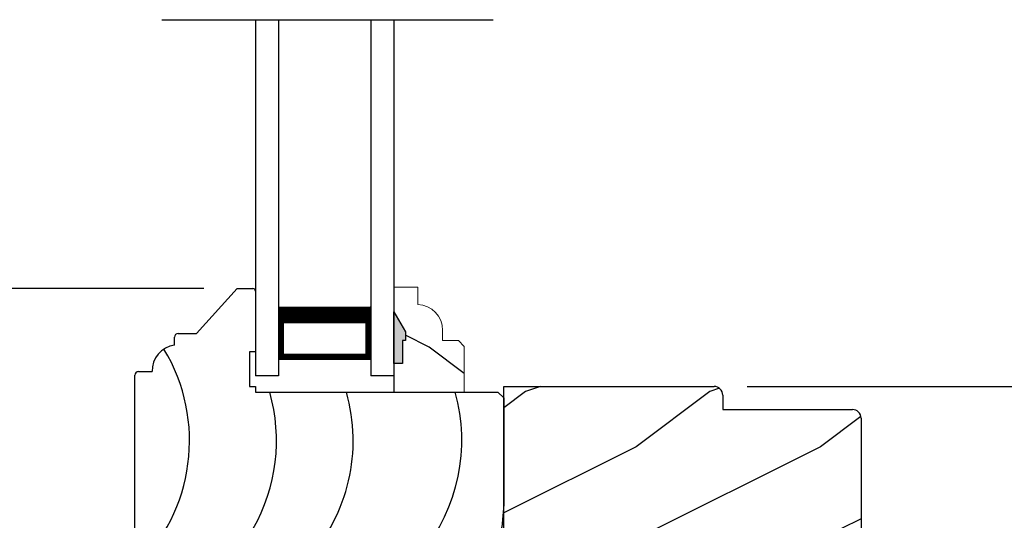
# Model space of a CAD drawing. Extents: x 0 to 68, y 0 to 44.
# Drawn here: x 22.6 to 27.9, y 32.8 to 35.5 of the extents above; entities that cross this region are included whole.
import ezdxf

# ---------------------------------------------------------------- set-up
doc = ezdxf.new("R2010")
doc.units = 0
doc.header["$LTSCALE"] = 2
doc.header["$MEASUREMENT"] = 0
doc.header["$PDMODE"] = 3
doc.layers.get('0').update_dxf_attribs({"linetype": 'CONTINUOUS'})
doc.layers.get('DEFPOINTS').update_dxf_attribs({"color": 3, "linetype": 'CONTINUOUS'})
doc.layers.add('Dim', color=7, linetype='CONTINUOUS')
doc.styles.get("Standard").update_dxf_attribs({"font": 'arial.ttf'})
doc.dimstyles.get("Standard").update_dxf_attribs({"dimtxt": 0.24, "dimasz": 0.3, "dimexe": 0.0625, "dimexo": 0.18, "dimgap": 0.09, "dimtad": 0, "dimdec": 4, "dimzin": 0, "dimdsep": 46, "dimlunit": 4, "dimtxsty": 'Standard', "dimcen": 0, "dimadec": 5, "dimazin": 0, "dimtfac": 1, "dimtdec": 4, "dimtofl": 0, "dimtmove": 0, "dimatfit": 3, "dimfxl": 1, "dimtolj": 1, "dimtzin": 0, "dimarcsym": 0})

# ---------------------------------------------------------------- blocks, each defined once
blk = doc.blocks.new('A$C57102434')
h = blk.add_hatch()
h.set_pattern_fill('WOOD2', color=256, pattern_type=2)
h.set_pattern_definition([(216.8699, (206.3444012781721, 56.49553842463543), (2.999999917824452, 2.000000123263317), [0.5, -4.5]), (206.5651, (206.9444012781721, 56.19553842463543), (-0.9999991579409075, -1.000001309396381), [1.118034, -1.118034]), (198.4349, (206.9444012781721, 55.69553842463543), (-2.000000434592961, -0.999998403222708), [0.632456, -2.529822])])
h.paths.add_polyline_path([(1.937999943428707, 0.8480053138095514, 0.4141804686912454), (1.890999943628714, 0.8950000033692476), (1.187999943428707, 0.8950000033692476), (1.187999943428707, 0.973005313909546, 0.4141804686912443), (1.140999943628714, 1.020000003469242), (-5.65712809930119e-08, 1.020000003469249), (-5.65712809930119e-08, 0.957626252967934), (-1.067127186615835e-08, 0.9576262070692252), (-1.067127186615835e-08, 0.3586257489692315), (-5.65712809930119e-08, 3.269242654369009e-09), (0.374999943428719, 3.269242654369009e-09), (0.4379999434287072, 0.06300000326924504), (1.499999943428719, 0.06300000326924504), (1.562999943428707, 3.269242654369009e-09), (1.937999943428707, 3.269242654369009e-09)])
at = {"color": 7, "linetype": 'Continuous'}
for p, q in [((-5.65712809930119e-08, 1.020000003469249), (1.140999943628714, 1.020000003469242)), ((-5.65712809930119e-08, 3.269242654369009e-09), (-5.65712809930119e-08, 1.020000003469249)), ((1.187999943428707, 0.9730000033692434), (1.187999943428707, 0.8950000033692476)), ((1.187999943428707, 0.8950000033692476), (1.890999943628714, 0.8950000033692476)), ((1.937999943428707, 0.8480000032692487), (1.937999943428707, 3.269242654369009e-09)), ((0.4379999434287072, 0.06300000326924504), (0.374999943428719, 3.269242654369009e-09)), ((1.499999943428719, 0.06300000326924504), (0.4379999434287072, 0.06300000326924504)), ((1.562999943428707, 3.269242654369009e-09), (1.499999943428719, 0.06300000326924504)), ((0.374999943428719, 3.269242654369009e-09), (-5.65712809930119e-08, 3.269242654369009e-09)), ((1.937999943428707, 3.269242654369009e-09), (1.562999943428707, 3.269242654369009e-09))]:
    blk.add_line(p, q, dxfattribs=at)
for centre in [(1.140999943628714, 0.9730000033692434), (1.890999943628714, 0.8480000032692487)]:
    blk.add_arc(centre, 0.04700000009999999, 0, 90, dxfattribs=at)
blk = doc.blocks.new('A$C43562A82')
for p, q in [((0.3343012806249135, 1.53799938968884), (0.5539998726249564, 1.782000771088837)), ((0.5539998726249564, 1.782000771088837), (0.6389999055249405, 1.782000771088837)), ((0.6539998824248983, 1.766998704388838), (0.6539998824248983, 1.43899943348884)), ((0.2149999587249454, 1.47499915748884), (0.2149999587249454, 1.517998980988841)), ((0.2349999276249264, 1.53799938968884), (0.3343012806249135, 1.53799938968884)), ((0.6219998769249173, 1.43899943348884), (0.6219998769249173, 1.251000825388838)), ((0.6539998824248983, 1.43899943348884), (0.6219998769249173, 1.43899943348884)), ((-3.747510390894604e-08, 0.1249986129888381), (-3.747510390894604e-08, 1.310999632288839)), ((0.01999993142493395, 1.331000040988839), (0.09399992642494226, 1.331000040988839)), ((0.6219998769249173, 1.251000825388838), (0.6539998824248983, 1.251000825388838)), ((0.6539998824248983, 1.251000825388838), (0.6539998824248983, 1.218999555088839)), ((0.6539998824248983, 1.218999555088839), (1.968999876324915, 1.218999555088837)), ((1.968999876324915, 1.218999555088837), (1.999999864824929, 1.188000446488838)), ((1.999999864824929, 1.188000446488838), (1.999999864824929, 0.6089999886888382)), ((1.999999864824929, 0.6089999886888382), (1.989382439124938, 0.4869489186888405)), ((1.375455093024925, 0.3294870576888389), (1.186999879824953, 0.3129995679888395)), ((1.875747206724952, 0.3732565785888387), (1.556277631524949, 0.345308101588838)), ((0.6869998860249211, 0.3129996411888403), (0.6566716416249392, 0.1410003480888395)), ((1.186999879824953, 0.3129995679888395), (0.6879998478249263, 0.3129995679888395)), ((0.3749998203249447, 0.1260004812888358), (0.3749998203249447, 0.0630002490888355)), ((0.6566716416249392, 0.1410003480888395), (0.3899999070249009, 0.1410003480888395)), ((0.3119999181249113, 1.688883877193348e-08), (0.1249998783248998, 1.688883877193348e-08))]:
    blk.add_line(p, q)
for centre, radius, start, end in [((0.6389965752248941, 1.766997464488837), 0.0150033072, 0, 89.98728197250121), ((0.2349986715249202, 1.518000676888837), 0.0199987128, 89.99640115179852, 180), ((-0.6671468496097077, 0.9562089727232372), 0.9633205137020603, 313.8322372208648, 31.09698287355295), ((0.2338979760249345, 1.336282769188839), 0.1399977552, 97.75792610809884, 182.1625339747001), ((0.01999867532492772, 1.311001328188839), 0.0199987128, 89.99640115840025, 180), ((-0.1954558748456634, 0.9562089727232372), 0.9633205137020603, 284.7810688104483, 15.83075017668003), ((0.2203749975844289, 0.9562089727232372), 0.9633205137020603, 318.1101792813953, 15.83075017668003), ((0.809468608143618, 0.9562089727232372), 0.9633205137020603, 320.7688256295209, 15.83075017668003), ((1.864854478824952, 0.4977790818888383), 0.1249980213, 274.999278817099, 355.0295080876996), ((1.468000004424937, 0.3130116672888388), 0.09399999540000001, 20.09508307080019, 169.9056223524997), ((0.1250010711249274, 0.1250011254888381), 0.1250011086, 180, 269.9994533383982), ((0.390002845824938, 0.1259973225888391), 0.0150030258, 90.01122288389857, 179.9879311046999), ((0.3120010869249086, 0.06299875058883764), 0.0629987337, 269.9989371229995, 0)]:
    blk.add_arc(centre, radius, start, end)
blk = doc.blocks.new('A$C2890727F')
for p, q in [((-5.318690909916768e-08, 1.932984212073591), (-5.318690909916768e-08, 3.485819988213734e-08)), ((0.1249999468130909, 1.932984212073592), (0.1249999468130909, 3.485819988213734e-08)), ((0.6249999468130909, 1.932984212073592), (0.6249999468130909, 3.485819988213734e-08)), ((0.7499999468131477, 1.932984212073592), (0.7499999468131477, 3.48582069875647e-08)), ((0.1249999468130909, 0.3750000348582017), (0.1249999468130909, 0.08928599221197864)), ((0.6249999468130909, 0.08928599221196798), (0.6249999468130909, 0.375341356257012)), ((0.1249999468130909, 0.08928599221197864), (0.6249999468130909, 0.08928599221196798)), ((0.6249999468130909, 0.08928599221196798), (0.6249999468130909, 0.08928599221196798)), ((0.1249999468130909, 3.485820165849418e-08), (-5.318690909916768e-08, 3.485819988213734e-08)), ((0.7499999468130909, 3.485820165849418e-08), (0.6249999468130909, 3.485819988213734e-08))]:
    blk.add_line(p, q)
for points, const_width in [([(0.1249999468130909, 0.330343066834347), (0.6249999468130909, 0.330343066834347)], 0.09), ([(0.1399967292156248, 0.08927677748860496), (0.1399967292156248, 0.3303338521109733)], 0.03), ([(0.6099959178104655, 0.08927677748861207), (0.6099959178104655, 0.3303338521109804)], 0.03), ([(0.1399967292156248, 0.1044071631385624), (0.6099959178104655, 0.1044071631385517)], 0.03)]:
    blk.add_lwpolyline(points, dxfattribs=dict(const_width=const_width))
blk = doc.blocks.new('Insul_Glz_Bd_Colonial_Top_Sash')
h = blk.add_hatch()
h.set_pattern_fill('WOOD2', color=256, pattern_type=2)
h.set_pattern_definition([(216.8699, (221.225090773249, 56.56345562881386), (2.999999917824452, 2.000000123263317), [0.5, -4.5]), (206.5651, (221.825090773249, 56.26345562881386), (-0.9999991579409075, -1.000001309396381), [1.118034, -1.118034]), (198.4349, (221.825090773249, 55.76345562881386), (-2.000000434592961, -0.999998403222708), [0.632456, -2.529822])])
h.paths.add_polyline_path([(0.3824999999999932, 0), (0, 0), (0, -0.1560001087792031), (0.04712022751573386, -0.1560001087791889), (0.0471202275157907, -0.2810001087791889), (0.06312022751581026, -0.2810001087791889), (0.06312022751581026, -0.3280001087792002), (0, -0.4373275498218803), (0, -0.5699999999999932), (0.1299999999999955, -0.5700000000000003), (0.1299999999999955, -0.4759086320961643, 0.4036704053754676), (0.2649428599999624, -0.3360000000000056), (0.2649428600000192, -0.2811727324135802), (0.3505000000000109, -0.2811727324135802), (0.3824999999999932, -0.2491727324135837)])
blk.add_hatch(color=256).paths.add_polyline_path([(0.0471202275157907, -0.156000108779196), (0, -0.1560001087792031), (0, -0.4373275498218732), (0.06312022751581026, -0.3280001087792002), (0.06312022751581026, -0.2810001087791889), (0.0471202275157907, -0.281000108779196)])
at = {"linetype": 'Continuous'}
blk.add_line((0, 0), (0.3824999999999932, 0), dxfattribs=at)
for p, q in [((0, -0.5699999999999932), (0, 0)), ((0, -0.1560001087792031), (0, -0.4373275498218803)), ((0.04712022751573386, -0.1560001087791889), (0, -0.1560001087792031)), ((0.0471202275157907, -0.2810001087791889), (0.04712022751573386, -0.1560001087791889)), ((0.06312022751581026, -0.2810001087791889), (0.0471202275157907, -0.2810001087791889)), ((0.06312022751581026, -0.3280001087792002), (0.06312022751581026, -0.2810001087791889)), ((0, -0.4373275498218803), (0.06312022751581026, -0.3280001087792002))]:
    blk.add_line(p, q)
at = {"color": 7, "linetype": 'Continuous', "lineweight": 18}
for p, q in [((0.3824999999999932, 0), (0.3824999999999932, -0.2491727324135837)), ((0.0471202275157907, -0.1560001087791889), (0, -0.1560001087792031)), ((0.0471202275157907, -0.2810001087791889), (0.0471202275157907, -0.1560001087791889)), ((0.3824999999999932, -0.2491727324135837), (0.3505000000000109, -0.2811727324135802)), ((0.06312022751581026, -0.2810001087791889), (0.0471202275157907, -0.2810001087791889)), ((0.06312022751581026, -0.3280001087792002), (0.06312022751581026, -0.2810001087791889)), ((0.2649428600000192, -0.2811727324135802), (0.2649428600000192, -0.3359999999999985)), ((0.3505000000000109, -0.2811727324135802), (0.2649428600000192, -0.2811727324135802)), ((0, -0.4373275498218803), (0.06312022751581026, -0.3280001087792002)), ((0.1299999999999955, -0.4759086320961643), (0.1299999999999955, -0.5700000000000003)), ((0.1299999999999955, -0.5700000000000003), (0, -0.5699999999999932))]:
    blk.add_line(p, q, dxfattribs=at)
blk.add_arc((0.124942859999976, -0.3359999999999985), 0.1400000000000006, 272.0701130603455, 0, dxfattribs=at)
blk = doc.blocks.new('*D474')
at = {"layer": 'DEFPOINTS', "color": 0, "transparency": 16777216}
for p in [(20.16633144730459, 34.05610879318705), (23.78181296624459, 34.05610879318705), (23.78181292034456, 28.9102292723871)]:
    blk.add_point(p, dxfattribs=at)
at = {"layer": 'Dim', "color": 0, "lineweight": -2, "transparency": 16777216}
for p, q in [((23.60181296624459, 34.05610879318705), (20.10383144730459, 34.05610879318705)), ((23.60181292034456, 28.9102292723871), (20.10383144730459, 28.9102292723871))]:
    blk.add_line(p, q, dxfattribs=at)
at = {"layer": 'Dim', "color": 0, "transparency": 16777216}
for p, q in [((20.16633144730459, 33.75610879318705), (20.16633144730459, 31.79818949663428)), ((20.16633144730459, 29.2102292723871), (20.16633144730459, 31.16814856893987))]:
    blk.add_line(p, q, dxfattribs=at)
for points in [[(20.11633144730459, 33.75610879318705), (20.21633144730459, 33.75610879318705), (20.16633144730459, 34.05610879318705)], [(20.11633144730459, 29.2102292723871), (20.21633144730459, 29.2102292723871), (20.16633144730459, 28.9102292723871)]]:
    blk.add_solid(points, dxfattribs=at)
at = {"layer": 'Dim', "color": 0, "transparency": 16777216, "insert": (20.1663314473046, 31.48316903278706), "char_height": 0.24, "attachment_point": 5, "rotation": 90}
blk.add_mtext('\\A1;5{\\H1x;\\S1/8;}"', dxfattribs=at)
blk = doc.blocks.new('*D476')
at = {"layer": 'DEFPOINTS', "color": 0, "transparency": 16777216}
for p in [(26.36881295864457, 33.52448241138707), (30.94708341679367, 33.52448241138707), (27.56340377304456, 30.20760608958706)]:
    blk.add_point(p, dxfattribs=at)
at = {"layer": 'Dim', "color": 0, "lineweight": -2, "transparency": 16777216}
for p, q in [((26.54881295864457, 33.52448241138707), (31.00958341679367, 33.52448241138707)), ((30.94708341679367, 33.22448241138707), (30.94708341679367, 32.26242897081448)), ((30.94708341679367, 30.50760608958706), (30.94708341679367, 31.46965953015964)), ((27.74340377304456, 30.20760608958706), (31.00958341679367, 30.20760608958706))]:
    blk.add_line(p, q, dxfattribs=at)
at = {"layer": 'Dim', "color": 0, "transparency": 16777216}
for points in [[(30.89708341679367, 33.22448241138707), (30.99708341679367, 33.22448241138707), (30.94708341679367, 33.52448241138707)], [(30.89708341679367, 30.50760608958706), (30.99708341679367, 30.50760608958706), (30.94708341679367, 30.20760608958706)]]:
    blk.add_solid(points, dxfattribs=at)
at = {"layer": 'Dim', "color": 0, "transparency": 16777216, "insert": (30.94708341679367, 31.86604425048705), "char_height": 0.24, "attachment_point": 5, "rotation": 90}
blk.add_mtext('\\A1;3{\\H1x;\\S5/16;}"', dxfattribs=at)

msp = doc.modelspace()

# ---------------------------------------------------------------- linework, layer by layer
at = {"linetype": 'Continuous'}
msp.add_line((23.37327977249967, 35.51559118670247), (25.171371847713, 35.51559118670247), dxfattribs=at)

# ---------------------------------------------------------------- block references
for name, p in [('A$C2890727F', (23.88181297604453, 33.58260700948705)), ('A$C57102434', (25.22781301501587, 32.50448240791781))]:
    msp.add_blockref(name, p)
at = {"lineweight": 18}
msp.add_blockref('A$C43562A82', (23.22781309361963, 32.27410802209823), dxfattribs=at)
at = {"lineweight": 18, "xscale": -1, "rotation": 180}
msp.add_blockref('Insul_Glz_Bd_Colonial_Top_Sash', (24.63181293014455, 33.49310757718706), dxfattribs=at)

# ---------------------------------------------------------------- dimensions: what is measured, and where the dimension line sits
at = {"layer": 'Dim'}
for base, p1, p2, override, picture, middle in [((20.16633144730459, 34.05610879318705), (23.78181292034455, 28.91022927238708), (23.78181296624459, 34.05610879318704), {"dimpost": '\\X', "dimlwd": 65535}, '*D474', (20.1663314473046, 31.48316903278706)), ((30.94708341679367, 33.52448241138707), (27.56340377304454, 30.20760608958705), (26.36881295864455, 33.52448241138705), {"dimrnd": 0.0005, "dimpost": '\\X', "dimtdec": 3, "dimtmove": 0}, '*D476', (30.94708341679367, 31.86604425048705))]:
    dim = msp.add_linear_dim(base=base, p1=p1, p2=p2, angle=90, dimstyle='Standard', override=override, dxfattribs=at)
    dim.commit()
    dim.dimension.update_dxf_attribs({"geometry": picture, "text_midpoint": middle})

doc.saveas('drawing.dxf')
